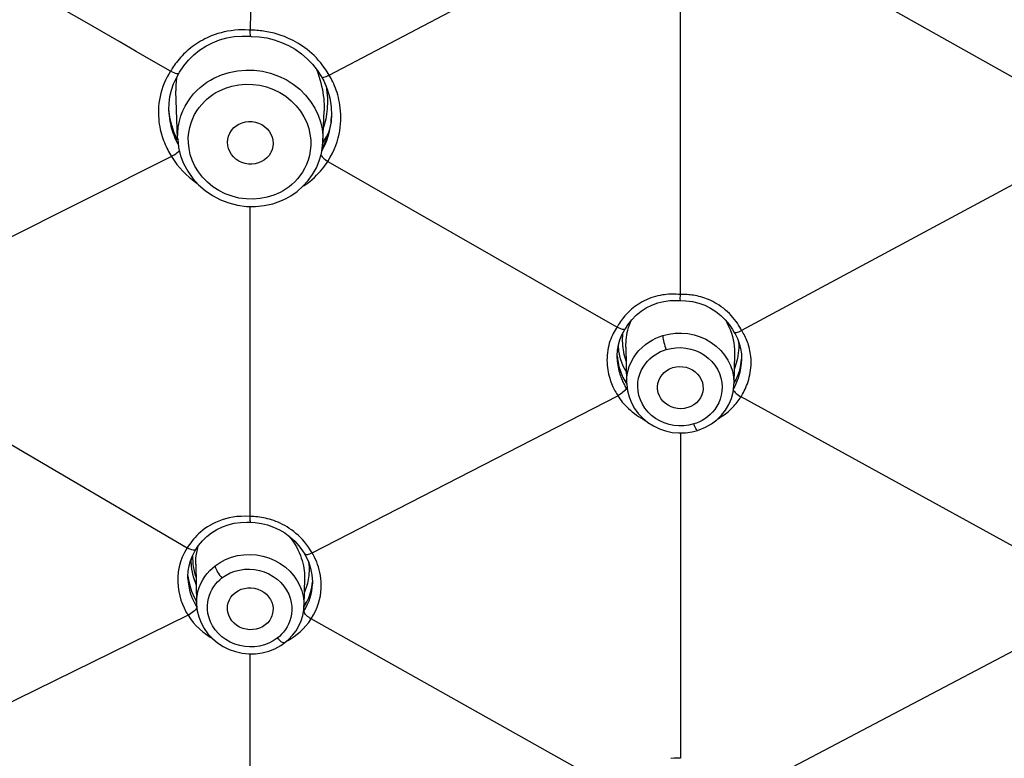
# Model space of a CAD drawing. Units: millimetres. Extents: x 0 to 1118, y 0 to 864.
# Drawn here: x 322 to 343, y 774 to 790 of the extents above; entities that cross this region are included whole.
import ezdxf

# ---------------------------------------------------------------- set-up
doc = ezdxf.new("R2010")
doc.units = ezdxf.units.MM
doc.header["$LTSCALE"] = 61.468
doc.layers.add('02___PRT_ALL_AXES', color=7, linetype='CONTINUOUS')
doc.layers.add('7_ALL_FEATURES', color=7, linetype='CONTINUOUS')

msp = doc.modelspace()

# ---------------------------------------------------------------- linework, layer by layer
at = {"layer": '02___PRT_ALL_AXES', "color": 7, "linetype": 'Continuous'}
for p, q in [((325.483, 787.121), (325.445, 788.122)), ((328.534, 787.05), (328.559, 787.699)), ((334.899, 782.738), (334.913, 781.989)), ((337.181, 782.592), (337.169, 781.967)), ((325.866, 778.177), (325.881, 777.356)), ((328.148, 777.884), (328.137, 777.312))]:
    msp.add_line(p, q, dxfattribs=at)
at = {"layer": '7_ALL_FEATURES', "color": 7, "linetype": 'Continuous'}
for p, q in [((328.667, 788.446), (334.396, 791.464)), ((343.675, 788.04), (337.678, 791.412)), ((336.043, 783.843), (336.043, 790.431)), ((327.01, 789.394), (326.977, 789.397)), ((327.01, 789.36), (327.01, 789.394)), ((326.995, 789.267), (327.018, 789.265)), ((327.196, 789.255), (327.356, 789.231)), ((325.611, 788.643), (325.71, 788.764)), ((325.352, 788.562), (325.335, 788.532)), ((325.398, 788.266), (325.456, 788.392)), ((325.46, 788.391), (325.445, 788.242)), ((325.456, 788.392), (325.516, 788.496)), ((325.516, 788.496), (325.516, 788.497)), ((328.503, 788.414), (328.503, 788.414)), ((328.503, 788.414), (328.551, 788.328)), ((325.353, 788.135), (325.398, 788.266)), ((325.445, 788.242), (325.445, 788.123)), ((328.492, 788.287), (328.508, 788.218)), ((325.151, 788.143), (325.131, 788.073)), ((328.628, 787.969), (328.63, 787.909)), ((328.86, 787.983), (328.846, 788.034)), ((325.298, 787.72), (325.303, 787.861)), ((325.079, 787.659), (325.081, 787.595)), ((325.299, 787.69), (325.298, 787.72)), ((325.32, 787.564), (325.299, 787.732)), ((325.299, 787.69), (325.299, 787.689)), ((325.299, 787.689), (325.301, 787.657)), ((325.358, 787.399), (325.32, 787.564)), ((328.559, 787.699), (328.559, 787.698)), ((328.718, 787.624), (328.705, 787.472)), ((328.716, 787.599), (328.716, 787.575)), ((328.716, 787.575), (328.716, 787.578)), ((325.413, 787.237), (325.358, 787.399)), ((328.555, 787.379), (328.545, 787.35)), ((328.705, 787.472), (328.674, 787.309)), ((325.483, 787.082), (325.413, 787.237)), ((325.483, 787.122), (325.483, 787.127)), ((328.532, 787.184), (328.533, 787.044)), ((328.532, 787.028), (328.612, 787.155)), ((328.627, 787.151), (328.563, 786.998)), ((328.612, 787.155), (328.657, 787.252)), ((328.674, 787.309), (328.627, 787.151)), ((328.646, 787.168), (328.666, 787.238)), ((328.666, 787.238), (328.682, 787.307)), ((328.873, 787.208), (328.887, 787.283)), ((328.563, 786.998), (328.521, 786.921)), ((328.772, 786.891), (328.804, 786.972)), ((325.353, 786.741), (319.624, 783.864)), ((325.332, 786.774), (325.353, 786.741)), ((328.64, 786.639), (328.689, 786.724)), ((328.613, 786.658), (328.642, 786.642)), ((328.64, 786.639), (334.713, 783.157)), ((343.701, 786.512), (337.33, 783.086)), ((328.149, 786.489), (328.104, 786.41)), ((327.7, 786.022), (327.637, 785.988)), ((327.761, 785.861), (327.858, 785.915)), ((327.01, 779.182), (327.01, 785.693)), ((335.879, 783.851), (335.838, 783.85)), ((336.043, 783.809), (336.043, 783.842)), ((336.01, 783.717), (336.044, 783.714)), ((336.044, 783.714), (336.159, 783.711)), ((335.023, 783.313), (335.116, 783.409)), ((334.993, 783.259), (335.017, 783.315)), ((334.713, 783.157), (334.692, 783.127)), ((334.729, 783.185), (334.713, 783.157)), ((334.831, 782.97), (334.836, 783.021)), ((334.869, 783.094), (334.886, 783.121)), ((334.887, 783.122), (334.887, 783.121)), ((334.928, 783.044), (334.94, 783.096)), ((334.94, 783.096), (334.955, 783.15)), ((337.114, 783.033), (337.135, 782.963)), ((337.169, 783.056), (337.169, 783.055)), ((334.751, 782.654), (334.741, 782.779)), ((334.742, 782.786), (334.773, 782.894)), ((337.135, 782.963), (337.151, 782.893)), ((334.786, 782.493), (334.751, 782.654)), ((337.181, 782.633), (337.181, 782.595)), ((337.181, 782.595), (337.181, 782.591)), ((337.518, 782.581), (337.512, 782.623)), ((334.715, 782.498), (334.714, 782.556)), ((334.714, 782.556), (334.727, 782.448)), ((334.715, 782.498), (334.716, 782.489)), ((334.727, 782.448), (334.752, 782.329)), ((337.327, 782.398), (337.329, 782.443)), ((337.33, 782.487), (337.329, 782.443)), ((337.329, 782.443), (337.329, 782.443)), ((334.752, 782.329), (334.789, 782.214)), ((334.789, 782.214), (334.837, 782.102)), ((335.166, 782.088), (335.189, 782.169)), ((337.252, 782.14), (337.289, 782.251)), ((337.286, 782.167), (337.298, 782.211)), ((319.602, 782.084), (325.686, 778.523)), ((334.913, 781.992), (334.913, 781.999)), ((337.169, 781.971), (337.204, 782.032)), ((337.209, 782.057), (337.17, 782.012)), ((337.204, 782.032), (337.252, 782.14)), ((337.246, 782.044), (337.261, 782.083)), ((334.891, 781.898), (334.903, 781.877)), ((337.419, 781.89), (337.435, 781.929)), ((328.307, 778.415), (334.727, 781.717)), ((334.713, 781.741), (334.728, 781.717)), ((334.757, 781.734), (334.727, 781.717)), ((337.289, 781.711), (337.317, 781.694)), ((343.759, 778.155), (337.317, 781.694)), ((336.325, 781.124), (336.221, 781.099)), ((336.384, 781.144), (336.325, 781.124)), ((336.043, 780.936), (336.043, 774.102)), ((336.291, 780.958), (336.402, 780.987)), ((327.016, 779.058), (327.111, 779.053)), ((326.004, 778.672), (326.096, 778.761)), ((325.708, 778.558), (325.687, 778.522)), ((325.793, 778.354), (325.844, 778.452)), ((325.844, 778.452), (325.867, 778.489)), ((325.868, 778.49), (325.868, 778.49)), ((328.061, 778.364), (328.081, 778.308)), ((328.153, 778.388), (328.152, 778.388)), ((325.814, 777.911), (325.78, 778.071)), ((325.866, 778.175), (325.866, 778.176)), ((325.701, 777.878), (325.7, 777.919)), ((325.701, 777.937), (325.712, 777.847)), ((325.701, 777.878), (325.701, 777.871)), ((325.712, 777.847), (325.737, 777.729)), ((328.148, 777.886), (328.148, 777.884)), ((328.233, 777.898), (328.227, 777.855)), ((328.305, 777.955), (328.315, 777.81)), ((325.486, 777.807), (325.493, 777.706)), ((325.493, 777.706), (325.507, 777.608)), ((328.186, 777.692), (328.172, 777.653)), ((328.315, 777.81), (328.314, 777.765)), ((328.314, 777.765), (328.314, 777.768)), ((325.822, 777.501), (325.882, 777.393)), ((328.135, 777.4), (328.137, 777.312)), ((328.189, 777.371), (328.237, 777.475)), ((328.214, 777.337), (328.243, 777.409)), ((328.237, 777.475), (328.274, 777.583)), ((325.849, 777.337), (325.887, 777.271)), ((325.881, 777.36), (325.881, 777.361)), ((327.883, 777.21), (327.877, 777.131)), ((328.131, 777.22), (328.137, 777.312)), ((328.135, 777.277), (328.189, 777.371)), ((328.2, 777.394), (328.137, 777.322)), ((328.137, 777.312), (328.137, 777.308)), ((325.704, 777.107), (319.352, 773.99)), ((325.659, 777.181), (325.704, 777.107)), ((325.735, 777.122), (325.706, 777.104)), ((328.236, 776.953), (328.291, 777.029)), ((334.721, 773.422), (328.291, 777.029)), ((327.577, 776.626), (327.492, 776.568)), ((327.624, 776.663), (327.577, 776.626)), ((327.668, 776.706), (327.624, 776.663)), ((327.737, 776.531), (327.815, 776.597)), ((343.776, 776.748), (337.352, 773.369)), ((327.648, 776.469), (327.737, 776.531)), ((327.01, 769.542), (327.01, 776.298))]:
    msp.add_line(p, q, dxfattribs=at)
for points in [[(327.076, 792.996), (327.039, 792.581), (327.016, 792.173), (327.004, 791.77), (327.007, 791.37), (327.015, 790.971), (327.02, 790.573), (327.018, 790.178), (327.015, 789.785), (327.01, 789.394)], [(325.335, 788.532), (324.974, 788.74), (324.613, 788.947), (324.252, 789.154), (323.889, 789.364), (323.524, 789.575), (323.157, 789.786), (322.789, 789.999), (322.419, 790.214)], [(326.832, 789.401), (326.759, 789.399), (326.683, 789.393), (326.608, 789.384), (326.534, 789.372)], [(326.977, 789.397), (326.905, 789.4), (326.832, 789.401)], [(327.474, 789.339), (327.435, 789.348), (327.397, 789.356), (327.36, 789.363), (327.323, 789.369), (327.287, 789.375), (327.252, 789.379), (327.217, 789.383), (327.182, 789.387), (327.148, 789.39), (327.114, 789.392), (327.079, 789.393), (327.045, 789.394), (327.01, 789.395)], [(326.534, 789.372), (326.463, 789.357), (326.395, 789.34), (326.331, 789.322), (326.27, 789.302), (326.212, 789.281), (326.158, 789.259), (326.106, 789.236), (326.057, 789.212), (326.01, 789.187), (325.964, 789.162), (325.921, 789.136), (325.879, 789.109), (325.838, 789.082), (325.798, 789.053), (325.759, 789.023), (325.72, 788.992), (325.683, 788.959)], [(325.71, 788.764), (325.821, 788.874), (325.943, 788.973), (326.075, 789.058), (326.215, 789.131), (326.363, 789.189), (326.516, 789.232)], [(326.516, 789.232), (326.673, 789.26), (326.832, 789.272), (326.994, 789.267)], [(327.017, 789.265), (327.017, 789.266), (327.015, 789.272), (327.013, 789.285), (327.011, 789.305), (327.01, 789.33), (327.01, 789.36)], [(327.018, 789.265), (327.036, 789.265), (327.196, 789.255)], [(327.356, 789.231), (327.512, 789.192), (327.665, 789.139), (327.812, 789.072), (327.951, 788.993), (328.083, 788.9), (328.204, 788.796)], [(328.349, 788.86), (328.3, 788.906), (328.251, 788.949), (328.201, 788.989), (328.152, 789.026), (328.103, 789.061), (328.053, 789.093), (328.005, 789.123), (327.956, 789.151), (327.909, 789.176), (327.862, 789.2), (327.815, 789.221), (327.77, 789.241), (327.725, 789.259), (327.681, 789.276), (327.638, 789.291), (327.596, 789.305), (327.554, 789.317), (327.514, 789.329), (327.474, 789.339)], [(325.683, 788.959), (325.646, 788.926), (325.61, 788.892), (325.576, 788.857), (325.543, 788.822), (325.513, 788.787), (325.484, 788.752), (325.458, 788.718), (325.433, 788.686), (325.411, 788.653), (325.39, 788.622), (325.37, 788.591), (325.352, 788.562)], [(328.204, 788.796), (328.315, 788.68), (328.414, 788.555), (328.503, 788.414)], [(328.581, 788.585), (328.536, 788.648), (328.491, 788.706), (328.444, 788.761), (328.397, 788.812), (328.349, 788.86)], [(325.517, 788.497), (325.525, 788.512), (325.611, 788.643)], [(328.394, 788.58), (328.397, 788.573), (328.425, 788.5), (328.45, 788.428), (328.472, 788.356), (328.492, 788.287)], [(328.668, 788.447), (328.625, 788.518), (328.581, 788.585)], [(325.334, 788.533), (325.297, 788.472), (325.263, 788.411), (325.231, 788.347), (325.201, 788.281)], [(325.335, 788.532), (325.368, 788.516), (325.4, 788.502), (325.43, 788.492), (325.457, 788.485), (325.48, 788.483), (325.498, 788.485), (325.511, 788.491), (325.516, 788.496)], [(326.026, 788.247), (326.099, 788.299), (326.172, 788.345), (326.246, 788.385)], [(326.246, 788.385), (326.402, 788.455), (326.568, 788.507), (326.739, 788.542), (326.914, 788.557), (327.09, 788.554), (327.265, 788.531), (327.437, 788.49), (327.603, 788.431), (327.761, 788.355), (327.911, 788.261), (328.048, 788.152)], [(328.503, 788.414), (328.507, 788.409), (328.518, 788.404), (328.534, 788.403), (328.555, 788.405), (328.579, 788.411), (328.606, 788.421), (328.634, 788.435), (328.664, 788.453)], [(328.846, 788.034), (328.831, 788.084), (328.815, 788.132), (328.798, 788.178), (328.78, 788.222), (328.762, 788.265), (328.743, 788.306), (328.724, 788.344), (328.705, 788.381), (328.686, 788.415), (328.667, 788.446)], [(325.201, 788.281), (325.174, 788.213), (325.151, 788.143)], [(325.552, 787.594), (325.593, 787.7), (325.641, 787.8), (325.696, 787.892), (325.755, 787.976), (325.819, 788.054), (325.886, 788.125), (325.955, 788.189), (326.026, 788.247)], [(326.351, 788.116), (326.486, 788.176), (326.624, 788.219), (326.766, 788.247), (326.912, 788.259), (327.062, 788.256), (327.209, 788.237), (327.353, 788.202), (327.495, 788.15), (327.628, 788.085), (327.753, 788.005), (327.87, 787.911), (327.973, 787.808), (328.061, 787.696), (328.135, 787.574), (328.194, 787.452), (328.236, 787.33), (328.263, 787.207), (328.278, 787.088), (328.28, 786.975)], [(328.508, 788.218), (328.523, 788.151), (328.534, 788.086)], [(328.551, 788.328), (328.626, 788.154), (328.679, 787.973)], [(328.602, 788.222), (328.612, 788.156), (328.619, 788.092)], [(325.131, 788.073), (325.114, 788.001), (325.1, 787.931), (325.091, 787.86)], [(325.303, 787.861), (325.321, 787.999), (325.353, 788.135)], [(325.738, 787.349), (325.765, 787.445), (325.801, 787.536), (325.841, 787.62), (325.887, 787.698), (325.937, 787.77), (325.991, 787.836), (326.047, 787.896), (326.106, 787.95), (326.166, 788), (326.226, 788.044), (326.288, 788.082), (326.351, 788.116)], [(328.048, 788.152), (328.171, 788.03), (328.276, 787.898), (328.364, 787.757), (328.433, 787.612), (328.483, 787.468), (328.516, 787.324), (328.532, 787.184)], [(328.534, 788.086), (328.543, 788.022), (328.551, 787.96), (328.556, 787.899)], [(328.619, 788.092), (328.625, 788.03), (328.628, 787.969)], [(328.679, 787.973), (328.709, 787.787), (328.716, 787.599)], [(328.9, 787.756), (328.893, 787.816), (328.883, 787.873), (328.872, 787.929), (328.86, 787.983)], [(325.091, 787.86), (325.084, 787.791), (325.08, 787.724), (325.079, 787.659)], [(328.556, 787.899), (328.559, 787.839), (328.56, 787.781), (328.559, 787.723), (328.559, 787.699)], [(328.63, 787.909), (328.629, 787.851), (328.627, 787.794), (328.623, 787.739), (328.618, 787.684), (328.611, 787.631)], [(328.887, 787.283), (328.898, 787.356), (328.905, 787.428), (328.909, 787.498), (328.911, 787.565), (328.91, 787.631), (328.906, 787.695), (328.9, 787.756)], [(325.081, 787.595), (325.085, 787.534), (325.09, 787.475), (325.098, 787.419), (325.108, 787.364), (325.118, 787.311)], [(325.301, 787.657), (325.306, 787.598), (325.313, 787.54), (325.321, 787.485), (325.331, 787.432), (325.343, 787.381), (325.356, 787.332)], [(325.483, 787.127), (325.484, 787.233), (325.496, 787.36), (325.519, 787.48), (325.552, 787.594)], [(328.611, 787.631), (328.603, 787.579), (328.593, 787.527), (328.581, 787.477)], [(328.682, 787.307), (328.695, 787.375), (328.705, 787.441), (328.711, 787.505), (328.715, 787.568), (328.716, 787.575)], [(325.356, 787.332), (325.37, 787.285), (325.385, 787.24), (325.4, 787.196), (325.416, 787.155), (325.433, 787.114), (325.451, 787.076), (325.468, 787.039), (325.486, 787.004), (325.498, 786.981)], [(325.847, 786.541), (325.789, 786.663), (325.748, 786.785), (325.723, 786.907), (325.71, 787.025), (325.708, 787.138), (325.719, 787.246), (325.738, 787.349)], [(326.537, 786.964), (326.535, 786.972), (326.53, 787.04), (326.535, 787.106), (326.552, 787.171), (326.578, 787.233), (326.614, 787.29), (326.657, 787.34), (326.71, 787.384), (326.771, 787.422)], [(326.771, 787.422), (326.838, 787.45), (326.906, 787.467), (326.975, 787.476), (327.046, 787.473), (327.117, 787.462), (327.185, 787.441), (327.249, 787.41), (327.309, 787.37), (327.361, 787.324), (327.405, 787.271), (327.441, 787.211), (327.467, 787.148), (327.482, 787.083), (327.488, 787.015), (327.482, 786.949), (327.466, 786.885), (327.439, 786.822), (327.433, 786.811)], [(328.581, 787.477), (328.569, 787.427), (328.555, 787.379)], [(325.118, 787.311), (325.13, 787.26), (325.143, 787.211), (325.158, 787.164), (325.173, 787.118), (325.188, 787.074), (325.205, 787.032), (325.222, 786.991), (325.239, 786.952), (325.257, 786.914), (325.275, 786.878)], [(325.483, 787.127), (325.484, 787.106), (325.504, 786.93), (325.546, 786.758), (325.61, 786.591), (325.695, 786.431), (325.8, 786.282), (325.923, 786.146), (326.063, 786.024), (326.217, 785.919), (326.384, 785.832), (326.559, 785.765), (326.742, 785.719), (326.928, 785.694), (327.116, 785.691)], [(328.593, 787.023), (328.622, 787.096), (328.646, 787.168)], [(328.804, 786.972), (328.831, 787.052), (328.854, 787.131), (328.873, 787.208)], [(327.247, 786.634), (327.18, 786.606), (327.112, 786.588), (327.043, 786.58), (326.972, 786.582), (326.9, 786.594), (326.832, 786.615), (326.769, 786.646), (326.709, 786.685), (326.657, 786.732), (326.613, 786.785), (326.577, 786.845), (326.551, 786.907), (326.537, 786.964)], [(328.28, 786.975), (328.27, 786.866), (328.251, 786.763), (328.224, 786.665), (328.189, 786.574), (328.149, 786.489)], [(328.224, 786.234), (328.318, 786.364), (328.397, 786.503), (328.458, 786.651), (328.502, 786.804), (328.527, 786.962), (328.533, 787.044)], [(328.51, 786.852), (328.522, 786.874), (328.56, 786.949), (328.593, 787.023)], [(325.275, 786.878), (325.294, 786.843), (325.313, 786.808), (325.332, 786.774)], [(325.35, 786.745), (325.382, 786.76), (325.413, 786.778), (325.443, 786.797), (325.469, 786.817), (325.493, 786.838), (325.512, 786.858), (325.52, 786.867)], [(325.353, 786.741), (325.41, 786.656), (325.469, 786.576), (325.53, 786.501), (325.594, 786.431), (325.66, 786.366), (325.727, 786.306), (325.794, 786.25), (325.862, 786.199), (325.897, 786.174)], [(327.433, 786.811), (327.404, 786.765), (327.36, 786.716), (327.308, 786.672), (327.247, 786.634)], [(328.491, 786.767), (328.502, 786.752), (328.518, 786.733), (328.537, 786.713), (328.56, 786.694), (328.585, 786.675), (328.613, 786.658)], [(328.689, 786.724), (328.733, 786.808), (328.772, 786.891)], [(327.219, 785.857), (327.071, 785.845), (326.92, 785.849), (326.772, 785.869), (326.626, 785.906), (326.484, 785.958), (326.351, 786.025), (326.225, 786.106), (326.109, 786.202), (326.006, 786.306), (325.92, 786.419), (325.847, 786.541)], [(328.259, 786.218), (328.311, 786.261), (328.359, 786.303), (328.403, 786.346), (328.445, 786.389), (328.483, 786.431), (328.519, 786.473), (328.552, 786.515), (328.584, 786.556), (328.613, 786.597), (328.64, 786.639)], [(328.104, 786.41), (328.053, 786.338), (327.999, 786.271), (327.943, 786.21), (327.884, 786.156), (327.823, 786.106), (327.762, 786.062), (327.7, 786.022)], [(327.858, 785.915), (327.993, 786.008), (328.115, 786.115), (328.224, 786.234)], [(328.116, 786.116), (328.144, 786.134), (328.204, 786.175), (328.259, 786.218)], [(327.637, 785.988), (327.501, 785.929), (327.362, 785.885), (327.219, 785.857)], [(327.116, 785.691), (327.301, 785.71), (327.482, 785.75), (327.654, 785.811), (327.761, 785.861)], [(335.569, 783.813), (335.52, 783.801), (335.471, 783.786), (335.423, 783.77), (335.375, 783.751), (335.329, 783.731), (335.284, 783.71), (335.241, 783.687), (335.2, 783.664), (335.16, 783.639), (335.122, 783.614), (335.086, 783.588)], [(335.838, 783.85), (335.797, 783.848), (335.754, 783.844), (335.71, 783.839), (335.664, 783.833), (335.617, 783.824), (335.569, 783.813)], [(335.997, 783.846), (335.958, 783.849), (335.919, 783.85), (335.879, 783.851)], [(336.043, 783.842), (336.035, 783.843), (336.028, 783.844), (336.02, 783.844), (336.012, 783.845), (336.004, 783.846), (335.997, 783.846)], [(336.513, 783.78), (336.473, 783.792), (336.434, 783.803), (336.395, 783.812), (336.357, 783.82), (336.321, 783.826), (336.285, 783.831), (336.251, 783.835), (336.218, 783.839), (336.186, 783.841), (336.155, 783.843), (336.125, 783.844), (336.097, 783.844), (336.07, 783.844), (336.043, 783.843)], [(335.116, 783.409), (335.217, 783.492), (335.327, 783.564), (335.444, 783.622), (335.566, 783.667)], [(335.566, 783.667), (335.692, 783.698), (335.82, 783.715), (335.949, 783.72), (336.01, 783.717)], [(336.044, 783.714), (336.043, 783.715), (336.043, 783.721), (336.042, 783.735), (336.042, 783.754), (336.042, 783.779), (336.043, 783.809)], [(336.159, 783.711), (336.296, 783.694), (336.43, 783.662)], [(336.43, 783.662), (336.557, 783.617), (336.678, 783.557), (336.791, 783.486), (336.894, 783.404)], [(336.99, 783.517), (336.946, 783.553), (336.902, 783.586), (336.857, 783.617), (336.812, 783.645), (336.767, 783.671), (336.723, 783.694), (336.68, 783.716), (336.637, 783.735), (336.595, 783.752), (336.554, 783.767), (336.513, 783.78)], [(335.086, 783.588), (335.052, 783.561), (335.019, 783.534), (334.988, 783.507), (334.958, 783.479), (334.929, 783.45), (334.902, 783.421), (334.876, 783.392), (334.851, 783.363), (334.828, 783.333), (334.806, 783.304), (334.785, 783.274), (334.765, 783.244), (334.746, 783.215), (334.729, 783.185)], [(336.894, 783.404), (336.987, 783.312), (337.069, 783.212), (337.141, 783.105), (337.169, 783.056)], [(337.24, 783.238), (337.212, 783.278), (337.181, 783.319), (337.147, 783.36), (337.111, 783.401), (337.073, 783.441), (337.032, 783.479), (336.99, 783.517)], [(334.887, 783.122), (334.942, 783.208), (335.023, 783.313)], [(334.955, 783.15), (334.972, 783.204), (334.993, 783.259)], [(336.988, 783.311), (337.021, 783.252), (337.057, 783.178), (337.088, 783.105), (337.114, 783.033)], [(337.33, 783.086), (337.311, 783.123), (337.29, 783.16), (337.266, 783.199), (337.24, 783.238)], [(334.633, 783.027), (334.615, 782.989), (334.597, 782.95)], [(334.692, 783.127), (334.672, 783.095), (334.653, 783.062), (334.633, 783.027)], [(334.887, 783.121), (334.882, 783.116), (334.87, 783.11), (334.852, 783.108), (334.83, 783.11), (334.804, 783.117), (334.775, 783.127), (334.744, 783.14), (334.713, 783.157)], [(334.773, 782.894), (334.816, 782.997), (334.869, 783.094)], [(334.899, 782.796), (334.901, 782.845), (334.905, 782.894), (334.91, 782.943), (334.918, 782.993), (334.928, 783.044)], [(335.672, 782.98), (335.8, 783.012), (335.932, 783.029), (336.066, 783.033), (336.199, 783.021), (336.33, 782.996), (336.457, 782.956), (336.579, 782.903), (336.692, 782.836), (336.797, 782.759), (336.891, 782.67), (336.973, 782.571), (337.042, 782.464), (337.096, 782.352), (337.136, 782.234), (337.16, 782.116), (337.169, 781.998), (337.169, 781.964)], [(337.169, 783.055), (337.173, 783.051), (337.184, 783.046), (337.2, 783.044), (337.22, 783.046), (337.244, 783.051), (337.271, 783.06), (337.3, 783.072), (337.33, 783.086)], [(337.169, 783.055), (337.193, 783.015), (337.241, 782.918)], [(337.427, 782.911), (337.412, 782.943), (337.396, 782.974), (337.381, 783.004), (337.365, 783.033), (337.348, 783.06), (337.331, 783.086)], [(334.597, 782.95), (334.58, 782.908), (334.564, 782.864), (334.55, 782.819), (334.537, 782.771), (334.526, 782.721), (334.516, 782.671)], [(334.714, 782.556), (334.722, 782.672), (334.742, 782.786)], [(334.845, 782.678), (334.839, 782.725), (334.834, 782.773), (334.831, 782.822), (334.829, 782.871), (334.829, 782.92), (334.831, 782.97)], [(334.899, 782.738), (334.898, 782.748), (334.899, 782.796)], [(334.938, 782.224), (334.968, 782.328), (335.008, 782.424), (335.057, 782.513), (335.112, 782.594), (335.173, 782.667), (335.238, 782.733), (335.307, 782.791), (335.378, 782.842), (335.45, 782.886), (335.524, 782.923), (335.598, 782.954), (335.672, 782.98)], [(335.672, 782.98), (335.673, 782.959), (335.676, 782.933), (335.681, 782.903), (335.688, 782.87), (335.697, 782.835), (335.707, 782.797), (335.719, 782.76), (335.731, 782.723), (335.744, 782.687)], [(337.151, 782.893), (337.164, 782.826), (337.173, 782.76), (337.179, 782.695), (337.181, 782.633)], [(337.241, 782.918), (337.279, 782.816), (337.307, 782.71)], [(337.264, 782.856), (337.265, 782.849), (337.268, 782.785), (337.268, 782.724), (337.265, 782.665), (337.259, 782.608), (337.252, 782.554)], [(337.465, 782.811), (337.453, 782.845), (337.44, 782.879), (337.427, 782.911)], [(337.512, 782.623), (337.505, 782.663), (337.496, 782.702), (337.487, 782.74), (337.477, 782.776), (337.465, 782.811)], [(334.516, 782.671), (334.509, 782.619), (334.504, 782.567), (334.502, 782.514), (334.501, 782.462), (334.503, 782.41), (334.506, 782.36), (334.511, 782.311)], [(334.864, 782.583), (334.854, 782.63), (334.845, 782.678)], [(334.904, 782.441), (334.903, 782.444), (334.888, 782.49), (334.875, 782.536), (334.864, 782.583)], [(335.189, 782.169), (335.222, 782.246), (335.259, 782.317), (335.302, 782.382), (335.351, 782.44), (335.402, 782.492), (335.456, 782.538), (335.512, 782.578), (335.569, 782.613), (335.627, 782.643), (335.685, 782.667), (335.744, 782.687)], [(335.744, 782.687), (335.847, 782.712), (335.951, 782.726), (336.054, 782.728), (336.158, 782.719), (336.263, 782.698), (336.362, 782.666), (336.457, 782.624), (336.548, 782.571), (336.63, 782.509), (336.703, 782.438), (336.768, 782.359), (336.822, 782.275), (336.865, 782.186), (336.896, 782.092), (336.915, 781.998), (336.922, 781.906), (336.917, 781.813)], [(337.307, 782.71), (337.324, 782.6), (337.33, 782.487)], [(337.478, 782.058), (337.491, 782.105), (337.502, 782.153), (337.511, 782.202), (337.518, 782.252), (337.524, 782.301), (337.527, 782.35), (337.529, 782.399), (337.529, 782.447), (337.527, 782.493), (337.523, 782.538), (337.518, 782.581)], [(334.716, 782.489), (334.718, 782.445), (334.723, 782.402)], [(334.723, 782.402), (334.728, 782.36), (334.735, 782.32), (334.743, 782.281), (334.752, 782.243), (334.762, 782.207), (334.772, 782.172), (334.783, 782.138)], [(334.922, 782.189), (334.844, 782.337), (334.786, 782.493)], [(337.252, 782.554), (337.242, 782.501), (337.231, 782.451), (337.218, 782.403), (337.203, 782.357)], [(337.289, 782.251), (337.315, 782.367), (337.33, 782.485)], [(337.298, 782.211), (337.308, 782.257), (337.316, 782.304), (337.322, 782.351), (337.327, 782.398)], [(334.511, 782.311), (334.518, 782.263), (334.527, 782.216), (334.536, 782.172), (334.547, 782.129)], [(334.913, 781.999), (334.919, 782.114), (334.938, 782.224)], [(335.566, 781.828), (335.564, 781.845), (335.562, 781.91), (335.57, 781.977), (335.589, 782.04), (335.618, 782.1), (335.657, 782.156), (335.703, 782.206), (335.756, 782.247), (335.817, 782.281), (335.884, 782.308)], [(335.884, 782.308), (335.956, 782.324), (336.027, 782.331), (336.097, 782.327), (336.167, 782.314), (336.235, 782.291), (336.298, 782.259), (336.355, 782.219), (336.406, 782.171), (336.448, 782.118), (336.481, 782.059), (336.505, 781.995), (336.518, 781.93), (336.52, 781.864), (336.512, 781.798), (336.502, 781.76)], [(337.203, 782.357), (337.187, 782.312), (337.17, 782.27)], [(337.261, 782.083), (337.274, 782.124), (337.286, 782.167)], [(334.547, 782.129), (334.559, 782.087), (334.571, 782.048), (334.584, 782.01), (334.598, 781.974), (334.611, 781.94), (334.626, 781.907), (334.64, 781.876), (334.655, 781.846), (334.669, 781.818), (334.684, 781.791), (334.699, 781.765), (334.713, 781.741)], [(334.783, 782.138), (334.794, 782.106), (334.806, 782.076), (334.818, 782.047), (334.83, 782.019), (334.842, 781.992), (334.854, 781.967), (334.866, 781.943), (334.879, 781.92), (334.891, 781.898)], [(334.837, 782.102), (334.895, 781.995), (334.914, 781.967)], [(334.913, 781.999), (334.915, 781.95), (334.931, 781.819), (334.964, 781.692), (335.013, 781.569), (335.079, 781.452), (335.159, 781.343), (335.252, 781.245)], [(335.299, 781.454), (335.245, 781.538), (335.203, 781.628), (335.172, 781.722), (335.153, 781.815), (335.146, 781.908), (335.152, 782), (335.166, 782.088)], [(336.905, 781.306), (336.991, 781.415), (337.061, 781.533), (337.114, 781.659), (337.149, 781.79), (337.167, 781.925), (337.169, 781.962)], [(337.154, 781.851), (337.17, 781.879), (337.185, 781.908), (337.201, 781.94), (337.216, 781.973), (337.232, 782.008), (337.246, 782.044)], [(337.435, 781.929), (337.45, 781.97), (337.465, 782.013), (337.478, 782.058)], [(334.903, 781.877), (334.899, 781.863), (334.89, 781.848), (334.877, 781.83), (334.859, 781.811), (334.837, 781.791), (334.812, 781.771), (334.785, 781.752), (334.757, 781.734)], [(334.903, 781.877), (334.923, 781.849), (334.928, 781.841)], [(336.198, 781.467), (336.126, 781.451), (336.055, 781.444), (335.985, 781.448), (335.916, 781.461), (335.847, 781.484), (335.784, 781.516), (335.727, 781.556), (335.676, 781.604), (335.634, 781.657), (335.601, 781.716), (335.577, 781.78), (335.566, 781.828)], [(336.502, 781.76), (336.493, 781.734), (336.464, 781.675), (336.425, 781.618), (336.379, 781.569), (336.326, 781.528), (336.266, 781.494), (336.198, 781.467)], [(336.917, 781.813), (336.903, 781.726), (336.88, 781.644), (336.848, 781.566)], [(337.154, 781.851), (337.157, 781.837), (337.165, 781.822), (337.177, 781.804), (337.193, 781.786), (337.213, 781.766), (337.236, 781.747), (337.261, 781.728), (337.289, 781.711)], [(337.317, 781.694), (337.334, 781.722), (337.351, 781.752), (337.368, 781.784), (337.385, 781.817), (337.402, 781.852), (337.419, 781.89)], [(334.727, 781.717), (334.748, 781.685), (334.771, 781.652), (334.796, 781.619), (334.823, 781.585), (334.852, 781.55), (334.884, 781.516), (334.918, 781.481), (334.954, 781.446), (334.992, 781.411), (335.033, 781.377), (335.076, 781.344), (335.12, 781.312), (335.165, 781.281), (335.212, 781.252), (335.258, 781.225), (335.304, 781.2), (335.311, 781.197)], [(336.848, 781.566), (336.81, 781.495), (336.767, 781.431), (336.718, 781.373)], [(336.929, 781.292), (336.96, 781.314), (336.989, 781.336), (337.017, 781.358), (337.044, 781.381), (337.071, 781.403), (337.096, 781.426), (337.12, 781.45), (337.144, 781.474), (337.167, 781.498), (337.19, 781.524), (337.213, 781.551), (337.236, 781.579), (337.258, 781.607), (337.278, 781.636), (337.298, 781.665), (337.316, 781.694)], [(335.805, 781.114), (335.705, 781.145), (335.61, 781.188), (335.52, 781.242), (335.438, 781.303), (335.364, 781.374), (335.299, 781.454)], [(336.718, 781.373), (336.667, 781.32), (336.613, 781.274), (336.557, 781.234), (336.5, 781.199), (336.442, 781.169), (336.384, 781.144)], [(335.252, 781.245), (335.359, 781.158), (335.476, 781.083), (335.601, 781.023), (335.734, 780.978)], [(336.402, 780.987), (336.398, 780.987), (336.39, 780.993), (336.379, 781.007), (336.367, 781.028), (336.353, 781.055), (336.339, 781.088), (336.325, 781.124)], [(336.571, 781.054), (336.694, 781.124), (336.806, 781.209), (336.905, 781.306)], [(336.825, 781.227), (336.826, 781.228), (336.862, 781.249), (336.896, 781.271), (336.929, 781.292)], [(335.734, 780.978), (335.872, 780.948), (336.012, 780.935), (336.153, 780.939), (336.291, 780.958)], [(336.221, 781.099), (336.118, 781.085), (336.014, 781.083), (335.909, 781.093), (335.805, 781.114)], [(336.402, 780.987), (336.439, 780.999), (336.571, 781.054)], [(326.565, 779.151), (326.489, 779.132), (326.416, 779.109), (326.347, 779.084), (326.282, 779.056), (326.221, 779.026), (326.163, 778.994), (326.109, 778.961)], [(326.546, 779.008), (326.674, 779.039), (326.805, 779.057), (326.939, 779.061), (327.016, 779.058)], [(326.819, 779.184), (326.73, 779.178), (326.646, 779.167), (326.565, 779.151)], [(327.01, 779.183), (326.912, 779.186), (326.819, 779.184)], [(327.015, 779.058), (327.015, 779.059), (327.014, 779.065), (327.012, 779.077), (327.01, 779.096), (327.009, 779.121), (327.008, 779.15), (327.007, 779.182)], [(327.457, 779.109), (327.413, 779.122), (327.37, 779.134), (327.327, 779.144), (327.286, 779.153), (327.245, 779.161), (327.204, 779.167), (327.165, 779.172), (327.125, 779.176), (327.086, 779.179), (327.048, 779.181), (327.01, 779.182)], [(327.923, 778.863), (327.875, 778.899), (327.828, 778.931), (327.781, 778.961), (327.733, 778.989), (327.686, 779.014), (327.64, 779.037), (327.593, 779.058), (327.547, 779.076), (327.502, 779.093), (327.457, 779.109)], [(326.109, 778.961), (326.058, 778.926), (326.01, 778.891), (325.966, 778.854), (325.924, 778.817), (325.886, 778.78), (325.85, 778.742), (325.817, 778.705), (325.786, 778.667), (325.758, 778.63), (325.732, 778.593), (325.708, 778.558)], [(326.096, 778.761), (326.196, 778.84), (326.306, 778.908), (326.423, 778.964), (326.546, 779.008)], [(327.111, 779.053), (327.244, 779.034), (327.373, 779.002)], [(327.373, 779.002), (327.5, 778.958), (327.621, 778.902), (327.736, 778.834), (327.843, 778.755)], [(328.192, 778.592), (328.15, 778.645), (328.106, 778.694), (328.061, 778.741), (328.016, 778.785), (327.969, 778.826), (327.923, 778.863)], [(325.868, 778.49), (325.924, 778.574), (326.004, 778.672)], [(327.815, 778.775), (327.861, 778.719), (327.905, 778.659), (327.944, 778.599), (327.979, 778.54), (328.01, 778.48), (328.037, 778.422), (328.061, 778.364)], [(327.843, 778.755), (327.942, 778.665), (328.031, 778.567), (328.109, 778.46), (328.152, 778.388)], [(325.686, 778.523), (325.629, 778.425), (325.582, 778.326)], [(325.868, 778.49), (325.862, 778.483), (325.849, 778.477), (325.83, 778.474), (325.807, 778.476), (325.78, 778.482), (325.75, 778.491), (325.718, 778.504), (325.685, 778.52)], [(325.866, 778.176), (325.866, 778.239), (325.869, 778.299), (325.875, 778.361), (325.885, 778.425), (325.899, 778.49)], [(325.899, 778.49), (325.916, 778.555), (325.921, 778.57)], [(328.307, 778.415), (328.27, 778.477), (328.232, 778.536), (328.192, 778.592)], [(325.582, 778.326), (325.544, 778.225), (325.516, 778.121), (325.497, 778.015)], [(325.724, 778.143), (325.753, 778.25), (325.793, 778.354)], [(325.78, 778.071), (325.768, 778.234), (325.773, 778.3)], [(325.828, 778.075), (325.819, 778.129), (325.812, 778.186), (325.808, 778.244), (325.806, 778.305), (325.806, 778.368)], [(326.271, 778.145), (326.377, 778.217), (326.492, 778.277), (326.614, 778.325), (326.742, 778.358), (326.873, 778.377), (327.007, 778.382), (327.141, 778.373), (327.272, 778.349), (327.401, 778.31), (327.524, 778.259), (327.639, 778.194)], [(328.081, 778.308), (328.098, 778.253), (328.113, 778.199)], [(328.309, 778.413), (328.279, 778.4), (328.25, 778.39), (328.224, 778.383), (328.201, 778.378), (328.182, 778.377), (328.167, 778.379), (328.156, 778.384), (328.153, 778.388)], [(328.153, 778.388), (328.164, 778.369), (328.229, 778.237)], [(328.229, 778.237), (328.277, 778.098), (328.305, 777.955)], [(328.404, 778.227), (328.382, 778.277), (328.359, 778.325), (328.334, 778.371), (328.307, 778.415)], [(328.484, 777.941), (328.473, 778.003), (328.459, 778.063), (328.442, 778.12), (328.424, 778.174), (328.404, 778.227)], [(325.7, 777.919), (325.706, 778.032), (325.724, 778.143)], [(325.852, 777.971), (325.839, 778.022), (325.828, 778.075)], [(325.909, 777.602), (325.936, 777.69), (325.97, 777.773), (326.01, 777.849), (326.055, 777.92), (326.104, 777.985), (326.157, 778.044), (326.213, 778.097), (326.271, 778.145)], [(326.271, 778.145), (326.273, 778.125), (326.28, 778.101), (326.29, 778.074), (326.304, 778.044), (326.322, 778.013), (326.342, 777.981), (326.365, 777.949), (326.389, 777.919), (326.415, 777.889)], [(326.415, 777.889), (326.5, 777.947), (326.59, 777.994), (326.685, 778.03), (326.785, 778.056), (326.89, 778.071), (326.995, 778.074), (327.099, 778.066), (327.204, 778.046), (327.304, 778.016), (327.4, 777.974), (327.492, 777.922), (327.576, 777.861), (327.651, 777.792), (327.717, 777.715), (327.773, 777.634), (327.816, 777.55), (327.848, 777.463), (327.871, 777.376), (327.882, 777.292), (327.883, 777.21)], [(327.639, 778.194), (327.746, 778.118), (327.842, 778.031), (327.926, 777.934), (327.996, 777.832), (328.052, 777.725), (328.093, 777.616), (328.12, 777.507), (328.135, 777.4)], [(328.113, 778.199), (328.124, 778.146), (328.133, 778.095), (328.14, 778.045), (328.145, 777.996), (328.147, 777.949), (328.148, 777.902), (328.148, 777.886)], [(328.234, 778.22), (328.239, 778.171), (328.243, 778.123), (328.244, 778.076), (328.244, 778.03), (328.242, 777.985), (328.239, 777.941), (328.233, 777.898)], [(325.497, 778.015), (325.487, 777.91), (325.486, 777.807)], [(325.701, 777.871), (325.706, 777.799), (325.718, 777.714), (325.735, 777.632), (325.757, 777.554)], [(325.874, 777.747), (325.87, 777.755), (325.814, 777.911)], [(325.871, 777.907), (325.866, 777.922), (325.852, 777.971)], [(326.13, 777.46), (326.151, 777.53), (326.178, 777.595), (326.209, 777.656), (326.245, 777.711), (326.284, 777.763), (326.324, 777.81), (326.368, 777.852), (326.415, 777.889)], [(328.227, 777.855), (328.219, 777.814), (328.209, 777.773), (328.198, 777.732), (328.186, 777.692)], [(328.465, 777.437), (328.481, 777.516), (328.493, 777.592), (328.499, 777.667), (328.501, 777.739), (328.499, 777.809), (328.493, 777.876), (328.484, 777.941)], [(325.507, 777.608), (325.527, 777.515), (325.554, 777.426), (325.585, 777.341), (325.619, 777.259), (325.659, 777.181)], [(325.737, 777.729), (325.774, 777.614), (325.822, 777.501)], [(326.697, 777.583), (326.757, 777.622), (326.819, 777.651), (326.885, 777.671), (326.955, 777.681), (327.027, 777.682), (327.098, 777.674), (327.167, 777.655), (327.233, 777.627), (327.294, 777.591), (327.347, 777.547), (327.395, 777.496), (327.433, 777.44), (327.461, 777.379), (327.48, 777.314), (327.489, 777.249), (327.486, 777.184), (327.472, 777.119), (327.463, 777.091)], [(328.172, 777.653), (328.156, 777.615), (328.139, 777.577)], [(328.274, 777.583), (328.3, 777.694), (328.315, 777.809)], [(328.285, 777.55), (328.299, 777.619), (328.308, 777.685), (328.314, 777.75), (328.314, 777.765)], [(325.757, 777.554), (325.784, 777.479), (325.814, 777.406), (325.849, 777.337)], [(325.881, 777.361), (325.882, 777.409), (325.891, 777.508), (325.909, 777.602)], [(326.273, 776.802), (326.218, 776.883), (326.175, 776.967), (326.143, 777.055), (326.121, 777.141), (326.11, 777.225), (326.109, 777.307), (326.116, 777.386), (326.13, 777.46)], [(326.532, 777.22), (326.531, 777.236), (326.534, 777.301), (326.547, 777.367), (326.57, 777.428), (326.603, 777.484), (326.645, 777.536), (326.697, 777.583)], [(328.243, 777.409), (328.267, 777.48), (328.285, 777.55)], [(328.38, 777.194), (328.415, 777.276), (328.443, 777.357), (328.465, 777.437)], [(325.887, 777.271), (325.882, 777.257), (325.873, 777.24), (325.859, 777.222), (325.84, 777.202), (325.817, 777.182), (325.791, 777.162), (325.764, 777.141), (325.735, 777.122)], [(325.881, 777.361), (325.882, 777.333), (325.896, 777.202), (325.928, 777.072), (325.977, 776.948), (326.041, 776.829), (326.121, 776.719), (326.215, 776.618)], [(327.323, 776.902), (327.263, 776.864), (327.2, 776.835), (327.134, 776.815), (327.064, 776.804), (326.992, 776.803), (326.921, 776.812), (326.853, 776.83), (326.786, 776.858), (326.726, 776.894), (326.672, 776.938), (326.624, 776.99), (326.586, 777.046), (326.558, 777.106), (326.539, 777.171), (326.532, 777.22)], [(327.815, 776.597), (327.898, 776.685), (327.97, 776.78), (328.03, 776.882), (328.077, 776.991), (328.111, 777.104), (328.131, 777.22)], [(328.136, 777.192), (328.178, 777.264), (328.214, 777.337)], [(328.289, 777.026), (328.262, 777.044), (328.237, 777.063), (328.213, 777.083), (328.191, 777.103), (328.172, 777.123), (328.157, 777.142), (328.146, 777.161), (328.139, 777.177), (328.136, 777.192)], [(328.291, 777.029), (328.339, 777.112), (328.38, 777.194)], [(325.703, 777.107), (325.756, 777.03), (325.813, 776.956), (325.875, 776.887), (325.942, 776.821), (326.014, 776.758), (326.088, 776.7), (326.164, 776.648), (326.218, 776.615)], [(327.463, 777.091), (327.449, 777.058), (327.417, 777.002), (327.375, 776.95), (327.323, 776.902)], [(327.877, 777.131), (327.863, 777.057), (327.841, 776.987), (327.815, 776.921), (327.784, 776.86), (327.748, 776.804), (327.709, 776.753), (327.668, 776.706)], [(327.206, 776.459), (327.101, 776.444), (326.996, 776.441), (326.892, 776.45), (326.787, 776.469), (326.686, 776.5), (326.59, 776.542), (326.498, 776.595), (326.414, 776.655), (326.34, 776.725), (326.273, 776.802)], [(327.931, 776.659), (327.996, 776.707), (328.059, 776.759), (328.12, 776.818), (328.179, 776.882), (328.236, 776.953)], [(326.215, 776.618), (326.321, 776.529), (326.438, 776.453), (326.565, 776.39), (326.698, 776.343), (326.838, 776.312), (326.979, 776.297)], [(327.737, 776.531), (327.724, 776.526), (327.706, 776.528), (327.685, 776.536), (327.661, 776.551), (327.634, 776.571), (327.606, 776.596), (327.577, 776.626)], [(327.778, 776.566), (327.801, 776.578), (327.867, 776.616), (327.931, 776.659)], [(326.979, 776.297), (327.121, 776.299), (327.262, 776.318), (327.398, 776.353), (327.527, 776.404), (327.648, 776.469)], [(327.492, 776.568), (327.401, 776.521), (327.307, 776.485), (327.206, 776.459)], [(336.043, 774.102), (335.98, 774.105), (335.914, 774.104), (335.846, 774.1)]]:
    msp.add_lwpolyline(points, dxfattribs=at)

doc.saveas('drawing.dxf')
